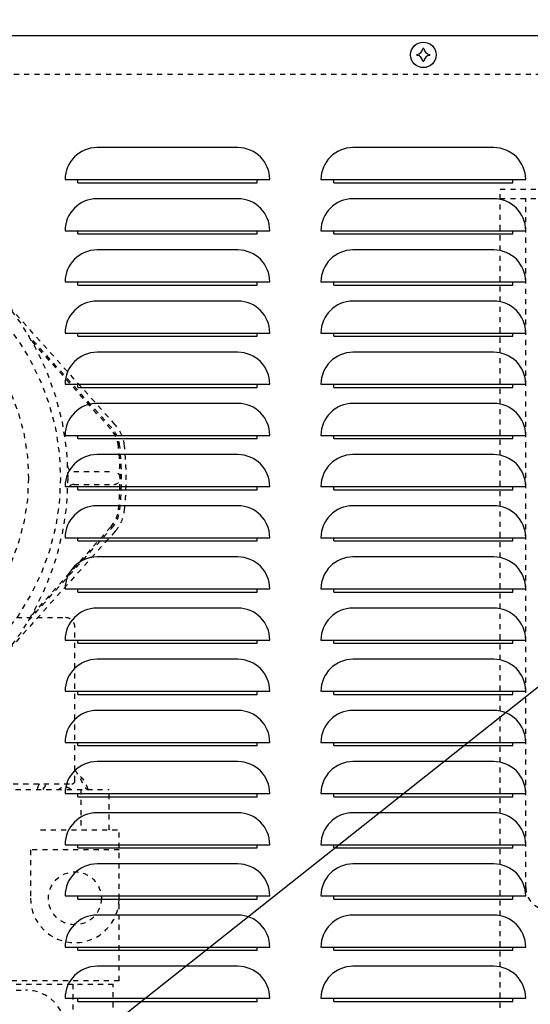
# Model space of a CAD drawing. Extents: x -574 to 548, y 147 to 638.
# Drawn here: x -507 to -497, y 282 to 301 of the extents above; entities that cross this region are included whole.
import ezdxf

# ---------------------------------------------------------------- set-up
doc = ezdxf.new("R2010")
doc.units = 0
doc.header["$LTSCALE"] = 0.25
doc.header["$MEASUREMENT"] = 0
doc.linetypes.add('HIDDEN', pattern=[0.375, 0.25, -0.125])
for name, color, linetype in [('HIDDEN', 3, 'HIDDEN'), ('OBJECT', 1, 'CONTINUOUS'), ('TEXT', 11, 'CONTINUOUS')]:
    doc.layers.add(name, color=color, linetype=linetype)

# ---------------------------------------------------------------- blocks, each defined once
blk = doc.blocks.new('LOUVER')
at = {"layer": 'OBJECT'}
for p, q in [((-30.75, 41.125), (-30.75, 41.1875)), ((-30.75, 41.125), (-30.75, 41.1875)), ((-27.25, 41.125), (-27.25, 41.1875)), ((-27.25, 41.125), (-27.25, 41.1875)), ((-25.75, 41.125), (-25.75, 41.1875)), ((-25.75, 41.125), (-25.75, 41.1875)), ((-22.25, 41.125), (-22.25, 41.1875)), ((-22.25, 41.125), (-22.25, 41.1875)), ((-30.75, 41.125), (-27.25, 41.125)), ((-30.75, 41.125), (-27.25, 41.125)), ((-25.75, 41.125), (-22.25, 41.125)), ((-25.75, 41.125), (-22.25, 41.125)), ((-30.75, 40.125), (-30.75, 40.1875)), ((-30.75, 40.125), (-30.75, 40.1875)), ((-30.75, 40.125), (-27.25, 40.125)), ((-30.75, 40.125), (-27.25, 40.125)), ((-27.25, 40.125), (-27.25, 40.1875)), ((-27.25, 40.125), (-27.25, 40.1875)), ((-25.75, 40.125), (-25.75, 40.1875)), ((-25.75, 40.125), (-25.75, 40.1875)), ((-25.75, 40.125), (-22.25, 40.125)), ((-25.75, 40.125), (-22.25, 40.125)), ((-22.25, 40.125), (-22.25, 40.1875)), ((-22.25, 40.125), (-22.25, 40.1875)), ((-30.75, 39.125), (-30.75, 39.1875)), ((-30.75, 39.125), (-30.75, 39.1875)), ((-30.75, 39.125), (-27.25, 39.125)), ((-30.75, 39.125), (-27.25, 39.125)), ((-27.25, 39.125), (-27.25, 39.1875)), ((-27.25, 39.125), (-27.25, 39.1875)), ((-25.75, 39.125), (-25.75, 39.1875)), ((-25.75, 39.125), (-25.75, 39.1875)), ((-25.75, 39.125), (-22.25, 39.125)), ((-25.75, 39.125), (-22.25, 39.125)), ((-22.25, 39.125), (-22.25, 39.1875)), ((-22.25, 39.125), (-22.25, 39.1875)), ((-30.75, 38.125), (-30.75, 38.1875)), ((-30.75, 38.125), (-30.75, 38.1875)), ((-30.75, 38.125), (-27.25, 38.125)), ((-30.75, 38.125), (-27.25, 38.125)), ((-27.25, 38.125), (-27.25, 38.1875)), ((-27.25, 38.125), (-27.25, 38.1875)), ((-25.75, 38.125), (-25.75, 38.1875)), ((-25.75, 38.125), (-25.75, 38.1875)), ((-25.75, 38.125), (-22.25, 38.125)), ((-25.75, 38.125), (-22.25, 38.125)), ((-22.25, 38.125), (-22.25, 38.1875)), ((-22.25, 38.125), (-22.25, 38.1875)), ((-30.75, 37.125), (-30.75, 37.1875)), ((-30.75, 37.125), (-30.75, 37.1875)), ((-27.25, 37.125), (-27.25, 37.1875)), ((-27.25, 37.125), (-27.25, 37.1875)), ((-25.75, 37.125), (-25.75, 37.1875)), ((-25.75, 37.125), (-25.75, 37.1875)), ((-22.25, 37.125), (-22.25, 37.1875)), ((-22.25, 37.125), (-22.25, 37.1875)), ((-30.75, 37.125), (-27.25, 37.125)), ((-30.75, 37.125), (-27.25, 37.125)), ((-25.75, 37.125), (-22.25, 37.125)), ((-25.75, 37.125), (-22.25, 37.125)), ((-30.75, 36.125), (-30.75, 36.1875)), ((-30.75, 36.125), (-30.75, 36.1875)), ((-27.25, 36.125), (-27.25, 36.1875)), ((-27.25, 36.125), (-27.25, 36.1875)), ((-25.75, 36.125), (-25.75, 36.1875)), ((-25.75, 36.125), (-25.75, 36.1875)), ((-22.25, 36.125), (-22.25, 36.1875)), ((-22.25, 36.125), (-22.25, 36.1875)), ((-30.75, 36.125), (-27.25, 36.125)), ((-30.75, 36.125), (-27.25, 36.125)), ((-25.75, 36.125), (-22.25, 36.125)), ((-25.75, 36.125), (-22.25, 36.125)), ((-30.75, 35.125), (-30.75, 35.1875)), ((-30.75, 35.125), (-30.75, 35.1875)), ((-30.75, 35.125), (-27.25, 35.125)), ((-30.75, 35.125), (-27.25, 35.125)), ((-27.25, 35.125), (-27.25, 35.1875)), ((-27.25, 35.125), (-27.25, 35.1875)), ((-25.75, 35.125), (-25.75, 35.1875)), ((-25.75, 35.125), (-25.75, 35.1875)), ((-25.75, 35.125), (-22.25, 35.125)), ((-25.75, 35.125), (-22.25, 35.125)), ((-22.25, 35.125), (-22.25, 35.1875)), ((-22.25, 35.125), (-22.25, 35.1875)), ((-30.75, 34.125), (-30.75, 34.1875)), ((-30.75, 34.125), (-30.75, 34.1875)), ((-30.75, 34.125), (-27.25, 34.125)), ((-30.75, 34.125), (-27.25, 34.125)), ((-27.25, 34.125), (-27.25, 34.1875)), ((-27.25, 34.125), (-27.25, 34.1875)), ((-25.75, 34.125), (-25.75, 34.1875)), ((-25.75, 34.125), (-25.75, 34.1875)), ((-25.75, 34.125), (-22.25, 34.125)), ((-25.75, 34.125), (-22.25, 34.125)), ((-22.25, 34.125), (-22.25, 34.1875)), ((-22.25, 34.125), (-22.25, 34.1875)), ((-30.75, 33.125), (-30.75, 33.1875)), ((-30.75, 33.125), (-30.75, 33.1875)), ((-30.75, 33.125), (-27.25, 33.125)), ((-30.75, 33.125), (-27.25, 33.125)), ((-27.25, 33.125), (-27.25, 33.1875)), ((-27.25, 33.125), (-27.25, 33.1875)), ((-25.75, 33.125), (-25.75, 33.1875)), ((-25.75, 33.125), (-25.75, 33.1875)), ((-25.75, 33.125), (-22.25, 33.125)), ((-25.75, 33.125), (-22.25, 33.125)), ((-22.25, 33.125), (-22.25, 33.1875)), ((-22.25, 33.125), (-22.25, 33.1875)), ((-30.75, 32.125), (-30.75, 32.1875)), ((-30.75, 32.125), (-30.75, 32.1875)), ((-27.25, 32.125), (-27.25, 32.1875)), ((-27.25, 32.125), (-27.25, 32.1875)), ((-25.75, 32.125), (-25.75, 32.1875)), ((-25.75, 32.125), (-25.75, 32.1875)), ((-22.25, 32.125), (-22.25, 32.1875)), ((-22.25, 32.125), (-22.25, 32.1875)), ((-30.75, 32.125), (-27.25, 32.125)), ((-30.75, 32.125), (-27.25, 32.125)), ((-25.75, 32.125), (-22.25, 32.125)), ((-25.75, 32.125), (-22.25, 32.125)), ((-30.75, 31.125), (-30.75, 31.1875)), ((-30.75, 31.125), (-30.75, 31.1875)), ((-27.25, 31.125), (-27.25, 31.1875)), ((-27.25, 31.125), (-27.25, 31.1875)), ((-25.75, 31.125), (-25.75, 31.1875)), ((-25.75, 31.125), (-25.75, 31.1875)), ((-22.25, 31.125), (-22.25, 31.1875)), ((-22.25, 31.125), (-22.25, 31.1875)), ((-30.75, 31.125), (-27.25, 31.125)), ((-30.75, 31.125), (-27.25, 31.125)), ((-25.75, 31.125), (-22.25, 31.125)), ((-25.75, 31.125), (-22.25, 31.125)), ((-30.75, 30.125), (-30.75, 30.1875)), ((-30.75, 30.125), (-30.75, 30.1875)), ((-30.75, 30.125), (-27.25, 30.125)), ((-30.75, 30.125), (-27.25, 30.125)), ((-27.25, 30.125), (-27.25, 30.1875)), ((-27.25, 30.125), (-27.25, 30.1875)), ((-25.75, 30.125), (-25.75, 30.1875)), ((-25.75, 30.125), (-25.75, 30.1875)), ((-25.75, 30.125), (-22.25, 30.125)), ((-25.75, 30.125), (-22.25, 30.125)), ((-22.25, 30.125), (-22.25, 30.1875)), ((-22.25, 30.125), (-22.25, 30.1875)), ((-30.75, 29.125), (-30.75, 29.1875)), ((-30.75, 29.125), (-30.75, 29.1875)), ((-30.75, 29.125), (-27.25, 29.125)), ((-30.75, 29.125), (-27.25, 29.125)), ((-27.25, 29.125), (-27.25, 29.1875)), ((-27.25, 29.125), (-27.25, 29.1875)), ((-25.75, 29.125), (-25.75, 29.1875)), ((-25.75, 29.125), (-25.75, 29.1875)), ((-25.75, 29.125), (-22.25, 29.125)), ((-25.75, 29.125), (-22.25, 29.125)), ((-22.25, 29.125), (-22.25, 29.1875)), ((-22.25, 29.125), (-22.25, 29.1875)), ((-30.75, 28.125), (-30.75, 28.1875)), ((-30.75, 28.125), (-30.75, 28.1875)), ((-30.75, 28.125), (-27.25, 28.125)), ((-30.75, 28.125), (-27.25, 28.125)), ((-27.25, 28.125), (-27.25, 28.1875)), ((-27.25, 28.125), (-27.25, 28.1875)), ((-25.75, 28.125), (-25.75, 28.1875)), ((-25.75, 28.125), (-25.75, 28.1875)), ((-25.75, 28.125), (-22.25, 28.125)), ((-25.75, 28.125), (-22.25, 28.125)), ((-22.25, 28.125), (-22.25, 28.1875)), ((-22.25, 28.125), (-22.25, 28.1875)), ((-30.75, 27.125), (-30.75, 27.1875)), ((-30.75, 27.125), (-30.75, 27.1875)), ((-27.25, 27.125), (-27.25, 27.1875)), ((-27.25, 27.125), (-27.25, 27.1875)), ((-25.75, 27.125), (-25.75, 27.1875)), ((-25.75, 27.125), (-25.75, 27.1875)), ((-22.25, 27.125), (-22.25, 27.1875)), ((-22.25, 27.125), (-22.25, 27.1875)), ((-30.75, 27.125), (-27.25, 27.125)), ((-30.75, 27.125), (-27.25, 27.125)), ((-25.75, 27.125), (-22.25, 27.125)), ((-25.75, 27.125), (-22.25, 27.125)), ((-30.75, 26.125), (-30.75, 26.1875)), ((-30.75, 26.125), (-30.75, 26.1875)), ((-27.25, 26.125), (-27.25, 26.1875)), ((-27.25, 26.125), (-27.25, 26.1875)), ((-25.75, 26.125), (-25.75, 26.1875)), ((-25.75, 26.125), (-25.75, 26.1875)), ((-22.25, 26.125), (-22.25, 26.1875)), ((-22.25, 26.125), (-22.25, 26.1875)), ((-30.75, 26.125), (-27.25, 26.125)), ((-30.75, 26.125), (-27.25, 26.125)), ((-25.75, 26.125), (-22.25, 26.125)), ((-25.75, 26.125), (-22.25, 26.125)), ((-30.75, 25.125), (-30.75, 25.1875)), ((-30.75, 25.125), (-30.75, 25.1875)), ((-30.75, 25.125), (-27.25, 25.125)), ((-30.75, 25.125), (-27.25, 25.125)), ((-27.25, 25.125), (-27.25, 25.1875)), ((-27.25, 25.125), (-27.25, 25.1875)), ((-25.75, 25.125), (-25.75, 25.1875)), ((-25.75, 25.125), (-25.75, 25.1875)), ((-25.75, 25.125), (-22.25, 25.125)), ((-25.75, 25.125), (-22.25, 25.125)), ((-22.25, 25.125), (-22.25, 25.1875)), ((-22.25, 25.125), (-22.25, 25.1875))]:
    blk.add_line(p, q, dxfattribs=at)
blk.add_lwpolyline([(-47.25, 0), (-0.75, 0), (0, 0.75), (0, 43.25), (-0.75, 44), (-47.25, 44), (-48, 43.25), (-48, 0.75)], close=True, dxfattribs=at)
for points in [[(-27.625, 41.8125), (-30.375, 41.8125)], [(-27.625, 41.8125), (-30.375, 41.8125)], [(-22.625, 41.8125), (-25.375, 41.8125)], [(-22.625, 41.8125), (-25.375, 41.8125)], [(-31, 41.1875), (-27, 41.1875)], [(-31, 41.1875), (-27, 41.1875)], [(-26, 41.1875), (-22, 41.1875)], [(-26, 41.1875), (-22, 41.1875)], [(-27.625, 40.8125), (-30.375, 40.8125)], [(-27.625, 40.8125), (-30.375, 40.8125)], [(-22.625, 40.8125), (-25.375, 40.8125)], [(-22.625, 40.8125), (-25.375, 40.8125)], [(-31, 40.1875), (-27, 40.1875)], [(-31, 40.1875), (-27, 40.1875)], [(-26, 40.1875), (-22, 40.1875)], [(-26, 40.1875), (-22, 40.1875)], [(-27.625, 39.8125), (-30.375, 39.8125)], [(-27.625, 39.8125), (-30.375, 39.8125)], [(-22.625, 39.8125), (-25.375, 39.8125)], [(-22.625, 39.8125), (-25.375, 39.8125)], [(-31, 39.1875), (-27, 39.1875)], [(-31, 39.1875), (-27, 39.1875)], [(-26, 39.1875), (-22, 39.1875)], [(-26, 39.1875), (-22, 39.1875)], [(-27.625, 38.8125), (-30.375, 38.8125)], [(-27.625, 38.8125), (-30.375, 38.8125)], [(-22.625, 38.8125), (-25.375, 38.8125)], [(-22.625, 38.8125), (-25.375, 38.8125)], [(-31, 38.1875), (-27, 38.1875)], [(-31, 38.1875), (-27, 38.1875)], [(-26, 38.1875), (-22, 38.1875)], [(-26, 38.1875), (-22, 38.1875)], [(-27.625, 37.8125), (-30.375, 37.8125)], [(-27.625, 37.8125), (-30.375, 37.8125)], [(-22.625, 37.8125), (-25.375, 37.8125)], [(-22.625, 37.8125), (-25.375, 37.8125)], [(-31, 37.1875), (-27, 37.1875)], [(-31, 37.1875), (-27, 37.1875)], [(-26, 37.1875), (-22, 37.1875)], [(-26, 37.1875), (-22, 37.1875)], [(-27.625, 36.8125), (-30.375, 36.8125)], [(-27.625, 36.8125), (-30.375, 36.8125)], [(-22.625, 36.8125), (-25.375, 36.8125)], [(-22.625, 36.8125), (-25.375, 36.8125)], [(-31, 36.1875), (-27, 36.1875)], [(-31, 36.1875), (-27, 36.1875)], [(-26, 36.1875), (-22, 36.1875)], [(-26, 36.1875), (-22, 36.1875)], [(-27.625, 35.8125), (-30.375, 35.8125)], [(-27.625, 35.8125), (-30.375, 35.8125)], [(-22.625, 35.8125), (-25.375, 35.8125)], [(-22.625, 35.8125), (-25.375, 35.8125)], [(-31, 35.1875), (-27, 35.1875)], [(-31, 35.1875), (-27, 35.1875)], [(-26, 35.1875), (-22, 35.1875)], [(-26, 35.1875), (-22, 35.1875)], [(-27.625, 34.8125), (-30.375, 34.8125)], [(-27.625, 34.8125), (-30.375, 34.8125)], [(-22.625, 34.8125), (-25.375, 34.8125)], [(-22.625, 34.8125), (-25.375, 34.8125)], [(-31, 34.1875), (-27, 34.1875)], [(-31, 34.1875), (-27, 34.1875)], [(-26, 34.1875), (-22, 34.1875)], [(-26, 34.1875), (-22, 34.1875)], [(-27.625, 33.8125), (-30.375, 33.8125)], [(-27.625, 33.8125), (-30.375, 33.8125)], [(-22.625, 33.8125), (-25.375, 33.8125)], [(-22.625, 33.8125), (-25.375, 33.8125)], [(-31, 33.1875), (-27, 33.1875)], [(-31, 33.1875), (-27, 33.1875)], [(-26, 33.1875), (-22, 33.1875)], [(-26, 33.1875), (-22, 33.1875)], [(-27.625, 32.8125), (-30.375, 32.8125)], [(-27.625, 32.8125), (-30.375, 32.8125)], [(-22.625, 32.8125), (-25.375, 32.8125)], [(-22.625, 32.8125), (-25.375, 32.8125)], [(-31, 32.1875), (-27, 32.1875)], [(-31, 32.1875), (-27, 32.1875)], [(-26, 32.1875), (-22, 32.1875)], [(-26, 32.1875), (-22, 32.1875)], [(-27.625, 31.8125), (-30.375, 31.8125)], [(-27.625, 31.8125), (-30.375, 31.8125)], [(-22.625, 31.8125), (-25.375, 31.8125)], [(-22.625, 31.8125), (-25.375, 31.8125)], [(-31, 31.1875), (-27, 31.1875)], [(-31, 31.1875), (-27, 31.1875)], [(-26, 31.1875), (-22, 31.1875)], [(-26, 31.1875), (-22, 31.1875)], [(-27.625, 30.8125), (-30.375, 30.8125)], [(-27.625, 30.8125), (-30.375, 30.8125)], [(-22.625, 30.8125), (-25.375, 30.8125)], [(-22.625, 30.8125), (-25.375, 30.8125)], [(-31, 30.1875), (-27, 30.1875)], [(-31, 30.1875), (-27, 30.1875)], [(-26, 30.1875), (-22, 30.1875)], [(-26, 30.1875), (-22, 30.1875)], [(-27.625, 29.8125), (-30.375, 29.8125)], [(-27.625, 29.8125), (-30.375, 29.8125)], [(-22.625, 29.8125), (-25.375, 29.8125)], [(-22.625, 29.8125), (-25.375, 29.8125)], [(-31, 29.1875), (-27, 29.1875)], [(-31, 29.1875), (-27, 29.1875)], [(-26, 29.1875), (-22, 29.1875)], [(-26, 29.1875), (-22, 29.1875)], [(-27.625, 28.8125), (-30.375, 28.8125)], [(-27.625, 28.8125), (-30.375, 28.8125)], [(-22.625, 28.8125), (-25.375, 28.8125)], [(-22.625, 28.8125), (-25.375, 28.8125)], [(-31, 28.1875), (-27, 28.1875)], [(-31, 28.1875), (-27, 28.1875)], [(-26, 28.1875), (-22, 28.1875)], [(-26, 28.1875), (-22, 28.1875)], [(-27.625, 27.8125), (-30.375, 27.8125)], [(-27.625, 27.8125), (-30.375, 27.8125)], [(-22.625, 27.8125), (-25.375, 27.8125)], [(-22.625, 27.8125), (-25.375, 27.8125)], [(-31, 27.1875), (-27, 27.1875)], [(-31, 27.1875), (-27, 27.1875)], [(-26, 27.1875), (-22, 27.1875)], [(-26, 27.1875), (-22, 27.1875)], [(-27.625, 26.8125), (-30.375, 26.8125)], [(-27.625, 26.8125), (-30.375, 26.8125)], [(-22.625, 26.8125), (-25.375, 26.8125)], [(-22.625, 26.8125), (-25.375, 26.8125)], [(-31, 26.1875), (-27, 26.1875)], [(-31, 26.1875), (-27, 26.1875)], [(-26, 26.1875), (-22, 26.1875)], [(-26, 26.1875), (-22, 26.1875)], [(-27.625, 25.8125), (-30.375, 25.8125)], [(-27.625, 25.8125), (-30.375, 25.8125)], [(-22.625, 25.8125), (-25.375, 25.8125)], [(-22.625, 25.8125), (-25.375, 25.8125)], [(-31, 25.1875), (-27, 25.1875)], [(-31, 25.1875), (-27, 25.1875)], [(-26, 25.1875), (-22, 25.1875)], [(-26, 25.1875), (-22, 25.1875)]]:
    blk.add_lwpolyline(points, dxfattribs=at)
blk.add_circle((-24, 43.625), 0.25, dxfattribs=at)
for centre, radius, start, end in [((-24.135, 43.76), 0.125, 274.78929, 355.21071), ((-24, 43.625), 0.125, 90, 94.78929), ((-24, 43.625), 0.125, 85.21071, 90), ((-23.865, 43.76), 0.125, 184.78929, 265.21071), ((-24, 43.625), 0.125, 175.21071, 180), ((-24, 43.625), 0.125, 180, 184.78929), ((-24.135, 43.49), 0.125, 4.78929, 85.21071), ((-24, 43.625), 0.125, 265.21071, 270), ((-24, 43.625), 0.125, 270, 274.78929), ((-23.865, 43.49), 0.125, 94.78929, 175.21071), ((-24, 43.625), 0.125, 0, 4.78929), ((-24, 43.625), 0.125, 355.21071, 0), ((-30.375, 41.1875), 0.625, 90, 180), ((-30.375, 41.1875), 0.625, 90, 180), ((-27.625, 41.1875), 0.625, 0, 90), ((-27.625, 41.1875), 0.625, 0, 90), ((-25.375, 41.1875), 0.625, 90, 180), ((-25.375, 41.1875), 0.625, 90, 180), ((-22.625, 41.1875), 0.625, 0, 90), ((-22.625, 41.1875), 0.625, 0, 90), ((-30.375, 40.1875), 0.625, 90, 180), ((-30.375, 40.1875), 0.625, 90, 180), ((-27.625, 40.1875), 0.625, 0, 90), ((-27.625, 40.1875), 0.625, 0, 90), ((-25.375, 40.1875), 0.625, 90, 180), ((-25.375, 40.1875), 0.625, 90, 180), ((-22.625, 40.1875), 0.625, 0, 90), ((-22.625, 40.1875), 0.625, 0, 90), ((-30.375, 39.1875), 0.625, 90, 180), ((-30.375, 39.1875), 0.625, 90, 180), ((-27.625, 39.1875), 0.625, 0, 90), ((-27.625, 39.1875), 0.625, 0, 90), ((-25.375, 39.1875), 0.625, 90, 180), ((-25.375, 39.1875), 0.625, 90, 180), ((-22.625, 39.1875), 0.625, 0, 90), ((-22.625, 39.1875), 0.625, 0, 90), ((-30.375, 38.1875), 0.625, 90, 180), ((-30.375, 38.1875), 0.625, 90, 180), ((-27.625, 38.1875), 0.625, 0, 90), ((-27.625, 38.1875), 0.625, 0, 90), ((-25.375, 38.1875), 0.625, 90, 180), ((-25.375, 38.1875), 0.625, 90, 180), ((-22.625, 38.1875), 0.625, 0, 90), ((-22.625, 38.1875), 0.625, 0, 90), ((-30.375, 37.1875), 0.625, 90, 180), ((-30.375, 37.1875), 0.625, 90, 180), ((-27.625, 37.1875), 0.625, 0, 90), ((-27.625, 37.1875), 0.625, 0, 90), ((-25.375, 37.1875), 0.625, 90, 180), ((-25.375, 37.1875), 0.625, 90, 180), ((-22.625, 37.1875), 0.625, 0, 90), ((-22.625, 37.1875), 0.625, 0, 90), ((-30.375, 36.1875), 0.625, 90, 180), ((-30.375, 36.1875), 0.625, 90, 180), ((-27.625, 36.1875), 0.625, 0, 90), ((-27.625, 36.1875), 0.625, 0, 90), ((-25.375, 36.1875), 0.625, 90, 180), ((-25.375, 36.1875), 0.625, 90, 180), ((-22.625, 36.1875), 0.625, 0, 90), ((-22.625, 36.1875), 0.625, 0, 90), ((-30.375, 35.1875), 0.625, 90, 180), ((-30.375, 35.1875), 0.625, 90, 180), ((-27.625, 35.1875), 0.625, 0, 90), ((-27.625, 35.1875), 0.625, 0, 90), ((-25.375, 35.1875), 0.625, 90, 180), ((-25.375, 35.1875), 0.625, 90, 180), ((-22.625, 35.1875), 0.625, 0, 90), ((-22.625, 35.1875), 0.625, 0, 90), ((-30.375, 34.1875), 0.625, 90, 180), ((-30.375, 34.1875), 0.625, 90, 180), ((-27.625, 34.1875), 0.625, 0, 90), ((-27.625, 34.1875), 0.625, 0, 90), ((-25.375, 34.1875), 0.625, 90, 180), ((-25.375, 34.1875), 0.625, 90, 180), ((-22.625, 34.1875), 0.625, 0, 90), ((-22.625, 34.1875), 0.625, 0, 90), ((-30.375, 33.1875), 0.625, 90, 180), ((-30.375, 33.1875), 0.625, 90, 180), ((-27.625, 33.1875), 0.625, 0, 90), ((-27.625, 33.1875), 0.625, 0, 90), ((-25.375, 33.1875), 0.625, 90, 180), ((-25.375, 33.1875), 0.625, 90, 180), ((-22.625, 33.1875), 0.625, 0, 90), ((-22.625, 33.1875), 0.625, 0, 90), ((-30.375, 32.1875), 0.625, 90, 180), ((-30.375, 32.1875), 0.625, 90, 180), ((-27.625, 32.1875), 0.625, 0, 90), ((-27.625, 32.1875), 0.625, 0, 90), ((-25.375, 32.1875), 0.625, 90, 180), ((-25.375, 32.1875), 0.625, 90, 180), ((-22.625, 32.1875), 0.625, 0, 90), ((-22.625, 32.1875), 0.625, 0, 90), ((-30.375, 31.1875), 0.625, 90, 180), ((-30.375, 31.1875), 0.625, 90, 180), ((-27.625, 31.1875), 0.625, 0, 90), ((-27.625, 31.1875), 0.625, 0, 90), ((-25.375, 31.1875), 0.625, 90, 180), ((-25.375, 31.1875), 0.625, 90, 180), ((-22.625, 31.1875), 0.625, 0, 90), ((-22.625, 31.1875), 0.625, 0, 90), ((-30.375, 30.1875), 0.625, 90, 180), ((-30.375, 30.1875), 0.625, 90, 180), ((-27.625, 30.1875), 0.625, 0, 90), ((-27.625, 30.1875), 0.625, 0, 90), ((-25.375, 30.1875), 0.625, 90, 180), ((-25.375, 30.1875), 0.625, 90, 180), ((-22.625, 30.1875), 0.625, 0, 90), ((-22.625, 30.1875), 0.625, 0, 90), ((-30.375, 29.1875), 0.625, 90, 180), ((-30.375, 29.1875), 0.625, 90, 180), ((-27.625, 29.1875), 0.625, 0, 90), ((-27.625, 29.1875), 0.625, 0, 90), ((-25.375, 29.1875), 0.625, 90, 180), ((-25.375, 29.1875), 0.625, 90, 180), ((-22.625, 29.1875), 0.625, 0, 90), ((-22.625, 29.1875), 0.625, 0, 90), ((-30.375, 28.1875), 0.625, 90, 180), ((-30.375, 28.1875), 0.625, 90, 180), ((-27.625, 28.1875), 0.625, 0, 90), ((-27.625, 28.1875), 0.625, 0, 90), ((-25.375, 28.1875), 0.625, 90, 180), ((-25.375, 28.1875), 0.625, 90, 180), ((-22.625, 28.1875), 0.625, 0, 90), ((-22.625, 28.1875), 0.625, 0, 90), ((-30.375, 27.1875), 0.625, 90, 180), ((-30.375, 27.1875), 0.625, 90, 180), ((-27.625, 27.1875), 0.625, 0, 90), ((-27.625, 27.1875), 0.625, 0, 90), ((-25.375, 27.1875), 0.625, 90, 180), ((-25.375, 27.1875), 0.625, 90, 180), ((-22.625, 27.1875), 0.625, 0, 90), ((-22.625, 27.1875), 0.625, 0, 90), ((-30.375, 26.1875), 0.625, 90, 180), ((-30.375, 26.1875), 0.625, 90, 180), ((-27.625, 26.1875), 0.625, 0, 90), ((-27.625, 26.1875), 0.625, 0, 90), ((-25.375, 26.1875), 0.625, 90, 180), ((-25.375, 26.1875), 0.625, 90, 180), ((-22.625, 26.1875), 0.625, 0, 90), ((-22.625, 26.1875), 0.625, 0, 90), ((-30.375, 25.1875), 0.625, 90, 180), ((-30.375, 25.1875), 0.625, 90, 180), ((-27.625, 25.1875), 0.625, 0, 90), ((-27.625, 25.1875), 0.625, 0, 90), ((-25.375, 25.1875), 0.625, 90, 180), ((-25.375, 25.1875), 0.625, 90, 180), ((-22.625, 25.1875), 0.625, 0, 90), ((-22.625, 25.1875), 0.625, 0, 90)]:
    blk.add_arc(centre, radius, start, end, dxfattribs=at)

msp = doc.modelspace()

# ---------------------------------------------------------------- linework, layer by layer
at = {"layer": 'HIDDEN'}
for p, q in [((-523.51626, 300.2765), (-475.51626, 300.2765)), ((-498.01626, 298.0265), (-474.01626, 298.0265)), ((-498.01626, 277.0265), (-498.01626, 298.0265)), ((-498.01626, 297.8472), (-474.01626, 297.8472)), ((-497.51626, 284.37985), (-497.51626, 297.8472)), ((-505.53582, 293.42141), (-507.62681, 295.7514)), ((-505.60495, 293.36022), (-507.2355, 295.17343)), ((-505.62558, 293.34086), (-507.17099, 295.06291)), ((-506.34786, 292.50599), (-505.56249, 292.50599)), ((-506.34786, 292.25599), (-505.56249, 292.25599)), ((-507.2355, 289.58856), (-505.60495, 291.40177)), ((-505.62558, 291.42113), (-507.17099, 289.69908)), ((-505.53582, 291.34058), (-507.62681, 289.01058)), ((-508.06257, 289.65558), (-506.51927, 289.65558)), ((-506.32241, 286.46227), (-506.32241, 289.45873)), ((-506.32241, 286.68284), (-506.09941, 286.29258)), ((-508.33206, 286.40321), (-506.38147, 286.40321)), ((-506.94306, 286.29258), (-506.87984, 286.40321)), ((-508.68283, 286.29258), (-505.65509, 286.29258)), ((-506.20627, 286.29258), (-506.20627, 285.50518)), ((-505.65509, 285.50518), (-505.65509, 286.29258)), ((-506.99367, 285.50518), (-505.45824, 285.50518)), ((-505.65509, 285.51502), (-505.64947, 285.50518)), ((-505.45824, 282.55243), (-505.45824, 285.50518)), ((-507.19053, 285.11148), (-507.19053, 284.1666)), ((-505.45824, 285.11148), (-507.19053, 285.11148)), ((-505.45824, 282.55243), (-509.07356, 282.55243)), ((-509.07356, 282.49121), (-505.57635, 282.49121)), ((-509.07356, 282.37396), (-507.28895, 282.37396)), ((-506.36375, 282.49121), (-506.36375, 276.72436)), ((-505.57635, 266.23223), (-505.57635, 282.49121))]:
    msp.add_line(p, q, dxfattribs=at)
for centre, radius in [((-511.89245, 292.38099), 5.43), ((-511.38245, 292.38099), 4.77704), ((-511.38245, 292.38099), 4.152), ((-506.32438, 284.1666), 0.517)]:
    msp.add_circle(centre, radius, dxfattribs=at)
for centre, radius, start, end in [((-506.07336, 292.939), 0.60167, 6, 41.905646), ((-506.07336, 292.939), 0.62995, 5.999995, 41.905628), ((-506.07336, 292.939), 0.72227, 6, 41.905643), ((-511.38245, 292.38099), 5.94, 354, 6), ((-511.38245, 292.38099), 5.96829, 354, 6), ((-511.38245, 292.38099), 6.06061, 354, 6), ((-506.34786, 292.62599), 0.12, 182.530095, 270), ((-505.56249, 292.38599), 0.12, 0.053951, 90), ((-505.56249, 292.37599), 0.12, 270, 359.946049), ((-506.34786, 292.13599), 0.12, 90, 177.469905), ((-506.07336, 291.82299), 0.60167, 318.094372, 354), ((-506.07336, 291.82299), 0.62995, 318.036608, 354.000006), ((-506.07336, 291.82299), 0.72227, 318.094357, 354), ((-506.51927, 289.45873), 0.19685, 0, 90), ((-506.56553, 286.1731), 0.51181, 13.546958, 53.654228), ((-506.56553, 286.1731), 0.51181, 153.117077, 166.453042), ((-506.38147, 286.46227), 0.05906, 270, 0), ((-506.52123, 286.17447), 0.16732, 44.906045, 135.093944), ((-497.08696, 284.37985), 0.4293, 180, 265.236358), ((-506.32438, 284.1666), 0.86614, 180, 0), ((-507.28895, 281.58656), 0.7874, 0, 90)]:
    msp.add_arc(centre, radius, start, end, dxfattribs=at)
at = {"layer": 'TEXT'}
msp.add_line((-573.77857, 227.60391), (-449.52603, 326.1897), dxfattribs=at)

# ---------------------------------------------------------------- block references
at = {"layer": 'OBJECT'}
msp.add_blockref('LOUVER', (-475.51626, 257.0265), dxfattribs=at)

doc.saveas('drawing.dxf')
